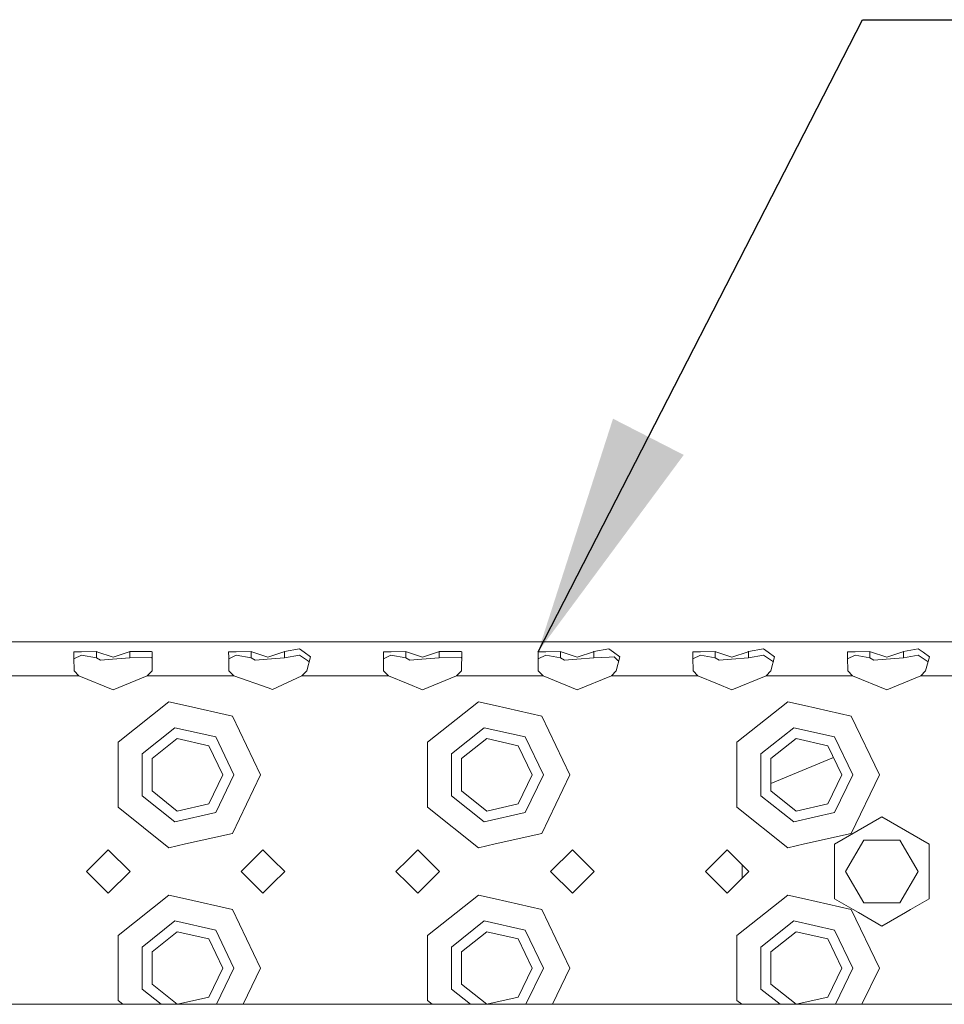
# Model space of a CAD drawing. Units: millimetres. Extents: x 835 to 9990, y -1549 to 1739.
# Drawn here: x 3358 to 3549, y 1187 to 1391 of the extents above; entities that cross this region are included whole.
import ezdxf

# ---------------------------------------------------------------- set-up
doc = ezdxf.new("R2010")
doc.units = ezdxf.units.MM
doc.layers.add('1', color=7, linetype='Continuous', true_color=0xffffff)
doc.dimstyles.get("Standard").update_dxf_attribs({"dimtxt": 0.18, "dimasz": 0.18, "dimexe": 0.18, "dimexo": 0.0625, "dimgap": 0.09, "dimtad": 0, "dimtih": 1, "dimtoh": 1, "dimdec": 4, "dimzin": 0, "dimdsep": 46, "dimtxsty": 'Standard', "dimcen": 0.09, "dimadec": 0, "dimazin": 0, "dimtfac": 1, "dimtdec": 4, "dimtofl": 0, "dimtmove": 0, "dimatfit": 3, "dimfxl": 1, "dimtolj": 1, "dimtzin": 0, "dimarcsym": 0})

msp = doc.modelspace()

# ---------------------------------------------------------------- linework, layer by layer
at = {"layer": '1', "color": 18, "linetype": 'Continuous', "lineweight": 13}
for p, q in [((3615.904289, 1262.16501), (2783.904391, 1262.16501)), ((3370.385366, 1260.127008), (3368.800836, 1260.114849)), ((3368.800836, 1260.114849), (3368.814426, 1258.965909)), ((3370.375591, 1259.388864), (3368.81845, 1258.629975)), ((3373.451429, 1258.869588), (3370.375591, 1259.388864)), ((3373.451429, 1260.151088), (3370.385366, 1260.127008)), ((3373.451429, 1258.869588), (3373.451429, 1260.151088)), ((3373.570877, 1260.111272), (3373.451429, 1260.151088)), ((3376.904445, 1259.002149), (3373.570877, 1260.111272)), ((3376.904445, 1259.002149), (3380.237776, 1260.111272)), ((3380.357223, 1260.151088), (3380.237776, 1260.111272)), ((3384.881931, 1260.208309), (3380.357223, 1260.151088)), ((3380.357223, 1260.151088), (3380.357223, 1258.869588)), ((3385.007816, 1260.114849), (3384.881931, 1260.208309)), ((3384.961086, 1256.179512), (3385.007816, 1260.114849)), ((3402.385193, 1260.127008), (3400.800901, 1260.114849)), ((3400.800901, 1260.114849), (3400.814491, 1258.965909)), ((3402.375417, 1259.388864), (3400.818514, 1258.630091)), ((3405.451494, 1258.869588), (3402.375417, 1259.388864)), ((3405.451494, 1260.151088), (3402.385193, 1260.127008)), ((3405.451494, 1258.869588), (3405.451494, 1260.151088)), ((3405.570942, 1260.111272), (3405.451494, 1260.151088)), ((3408.904272, 1259.002149), (3405.570942, 1260.111272)), ((3408.904272, 1259.002149), (3412.23784, 1260.111272)), ((3412.357288, 1260.151088), (3412.23784, 1260.111272)), ((3415.433126, 1260.760963), (3412.357288, 1260.151088)), ((3412.357288, 1260.151088), (3412.357288, 1258.869588)), ((3415.433126, 1259.388864), (3412.357288, 1258.869588)), ((3416.420894, 1260.050714), (3415.433126, 1260.760963)), ((3415.433126, 1259.388864), (3417.089182, 1258.31145)), ((3416.420894, 1260.050714), (3417.735058, 1259.1061)), ((3434.385257, 1260.127008), (3432.800728, 1260.114849)), ((3432.800728, 1260.114849), (3432.814556, 1258.965909)), ((3434.375482, 1259.388864), (3432.81855, 1258.630077)), ((3437.451559, 1258.869588), (3434.375482, 1259.388864)), ((3437.451559, 1260.151088), (3434.385257, 1260.127008)), ((3437.451559, 1258.869588), (3437.451559, 1260.151088)), ((3437.571007, 1260.111272), (3437.451559, 1260.151088)), ((3440.904337, 1259.002149), (3437.571007, 1260.111272)), ((3440.904337, 1259.002149), (3444.237905, 1260.111272)), ((3444.357115, 1260.151088), (3444.237905, 1260.111272)), ((3448.882061, 1260.208309), (3444.357115, 1260.151088)), ((3444.357115, 1260.151088), (3444.357115, 1258.869588)), ((3449.007946, 1260.114849), (3448.882061, 1260.208309)), ((3448.960977, 1256.179512), (3449.007946, 1260.114849)), ((3466.385322, 1260.127008), (3464.800792, 1260.114849)), ((3464.800792, 1260.114849), (3464.814621, 1258.965909)), ((3466.375547, 1259.388864), (3464.818615, 1258.630077)), ((3469.451624, 1258.869588), (3466.375547, 1259.388864)), ((3469.451624, 1260.151088), (3466.385322, 1260.127008)), ((3469.451624, 1258.869588), (3469.451624, 1260.151088)), ((3469.570833, 1260.111272), (3469.451624, 1260.151088)), ((3472.904402, 1259.002149), (3469.570833, 1260.111272)), ((3472.904402, 1259.002149), (3476.237732, 1260.111272)), ((3476.357179, 1260.151088), (3476.237732, 1260.111272)), ((3479.433256, 1260.760963), (3476.357179, 1260.151088)), ((3476.357179, 1258.869588), (3476.357179, 1260.151088)), ((3480.421024, 1260.050714), (3479.433256, 1260.760963)), ((3480.421024, 1260.050714), (3481.735187, 1259.1061)), ((3498.385387, 1260.127008), (3496.800857, 1260.114849)), ((3496.800857, 1260.114849), (3496.814447, 1258.965909)), ((3498.375612, 1259.388864), (3496.818471, 1258.629975)), ((3501.45145, 1258.869588), (3498.375612, 1259.388864)), ((3501.45145, 1260.151088), (3498.385387, 1260.127008)), ((3501.45145, 1258.869588), (3501.45145, 1260.151088)), ((3501.570898, 1260.111272), (3501.45145, 1260.151088)), ((3504.904466, 1259.002149), (3501.570898, 1260.111272)), ((3504.904466, 1259.002149), (3508.237797, 1260.111272)), ((3508.357244, 1260.151088), (3508.237797, 1260.111272)), ((3511.433321, 1260.760963), (3508.357244, 1260.151088)), ((3508.357244, 1260.151088), (3508.357244, 1258.869588)), ((3511.433321, 1259.388864), (3508.357244, 1258.869588)), ((3512.420851, 1260.050714), (3511.433321, 1260.760963)), ((3511.433321, 1259.388864), (3513.089138, 1258.31145)), ((3512.420851, 1260.050714), (3513.735014, 1259.1061)), ((3530.385214, 1260.127008), (3528.800922, 1260.114849)), ((3528.800922, 1260.114849), (3528.814512, 1258.965909)), ((3530.375438, 1259.388864), (3528.818506, 1258.630077)), ((3533.451515, 1258.869588), (3530.375438, 1259.388864)), ((3533.451515, 1260.151088), (3530.385214, 1260.127008)), ((3533.451515, 1258.869588), (3533.451515, 1260.151088)), ((3533.570963, 1260.111272), (3533.451515, 1260.151088)), ((3536.904293, 1259.002149), (3533.570963, 1260.111272)), ((3536.904293, 1259.002149), (3540.237861, 1260.111272)), ((3540.357309, 1260.151088), (3540.237861, 1260.111272)), ((3543.433147, 1260.760963), (3540.357309, 1260.151088)), ((3540.357309, 1260.151088), (3540.357309, 1258.869588)), ((3543.433147, 1259.388864), (3540.357309, 1258.869588)), ((3544.420915, 1260.050714), (3543.433147, 1260.760963)), ((3543.433147, 1259.388864), (3545.088964, 1258.31145)), ((3544.420915, 1260.050714), (3545.735079, 1259.1061)), ((3368.847805, 1256.179512), (3368.814426, 1258.965909)), ((3374.26849, 1258.400619), (3373.451429, 1258.869588)), ((3374.26849, 1258.400619), (3376.785713, 1258.594453)), ((3380.357223, 1258.869588), (3376.785713, 1258.594453)), ((3384.881931, 1258.92061), (3380.357223, 1258.869588)), ((3384.992457, 1258.821369), (3384.881931, 1258.92061)), ((3400.84787, 1256.179512), (3400.814491, 1258.965909)), ((3406.268554, 1258.400619), (3405.451494, 1258.869588)), ((3406.268554, 1258.400619), (3408.785539, 1258.594453)), ((3412.357288, 1258.869588), (3408.785539, 1258.594453)), ((3416.960912, 1256.179512), (3417.735058, 1259.1061)), ((3417.089182, 1258.31145), (3417.460839, 1258.069441)), ((3432.847696, 1256.179512), (3432.814556, 1258.965909)), ((3438.268381, 1258.400619), (3437.451559, 1258.869588)), ((3438.268381, 1258.400619), (3440.785604, 1258.594453)), ((3444.357115, 1258.869588), (3440.785604, 1258.594453)), ((3448.882061, 1258.92061), (3444.357115, 1258.869588)), ((3448.992508, 1258.821398), (3448.882061, 1258.92061)), ((3464.847761, 1256.179512), (3464.814621, 1258.965909)), ((3470.268446, 1258.400619), (3469.451624, 1258.869588)), ((3470.268446, 1258.400619), (3472.785669, 1258.594453)), ((3476.357179, 1258.869588), (3472.785669, 1258.594453)), ((3479.484516, 1259.031713), (3476.357179, 1258.869588)), ((3479.484516, 1259.031713), (3480.565744, 1259.087741)), ((3481.290537, 1258.346021), (3480.565744, 1259.087741)), ((3480.961042, 1256.179512), (3481.735187, 1259.1061)), ((3481.290537, 1258.346021), (3481.482228, 1258.149808)), ((3496.847826, 1256.179512), (3496.814447, 1258.965909)), ((3502.268511, 1258.400619), (3501.45145, 1258.869588)), ((3502.268511, 1258.400619), (3504.785496, 1258.594453)), ((3508.357244, 1258.869588), (3504.785496, 1258.594453)), ((3512.960869, 1256.179512), (3513.735014, 1259.1061)), ((3513.089138, 1258.31145), (3513.460795, 1258.069441)), ((3528.847652, 1256.179512), (3528.814512, 1258.965909)), ((3534.268337, 1258.400619), (3533.451515, 1258.869588)), ((3534.268337, 1258.400619), (3536.78556, 1258.594453)), ((3540.357309, 1258.869588), (3536.78556, 1258.594453)), ((3544.960933, 1256.179512), (3545.735079, 1259.1061)), ((3545.088964, 1258.31145), (3545.460845, 1258.069385)), ((3369.845825, 1255.16504), (3368.847805, 1256.179512)), ((3383.963066, 1255.16504), (3384.961086, 1256.179512)), ((3401.845651, 1255.16504), (3400.84787, 1256.179512)), ((3415.962892, 1255.16504), (3416.960912, 1256.179512)), ((3433.845716, 1255.16504), (3432.847696, 1256.179512)), ((3447.962957, 1255.16504), (3448.960977, 1256.179512)), ((3465.845781, 1255.16504), (3464.847761, 1256.179512)), ((3479.963022, 1255.16504), (3480.961042, 1256.179512)), ((3497.845846, 1255.16504), (3496.847826, 1256.179512)), ((3511.963087, 1255.16504), (3512.960869, 1256.179512)), ((3529.845672, 1255.16504), (3528.847652, 1256.179512)), ((3543.962913, 1255.16504), (3544.960933, 1256.179512)), ((3351.963001, 1255.16504), (3369.845825, 1255.16504)), ((3376.904445, 1252.273262), (3369.845825, 1255.16504)), ((3383.963066, 1255.16504), (3376.904445, 1252.273262)), ((3391.904312, 1255.16504), (3383.963066, 1255.16504)), ((3401.845651, 1255.16504), (3391.904312, 1255.16504)), ((3409.001308, 1252.643287), (3401.845651, 1255.16504)), ((3409.904438, 1252.324998), (3415.962892, 1255.16504)), ((3433.845716, 1255.16504), (3415.962892, 1255.16504)), ((3437.904316, 1253.502309), (3433.845716, 1255.16504)), ((3440.904337, 1252.273262), (3437.904316, 1253.502309)), ((3447.962957, 1255.16504), (3440.904337, 1252.273262)), ((3455.904442, 1255.16504), (3447.962957, 1255.16504)), ((3465.845781, 1255.16504), (3455.904442, 1255.16504)), ((3472.904402, 1252.273262), (3465.845781, 1255.16504)), ((3472.904402, 1252.273262), (3479.963022, 1255.16504)), ((3497.845846, 1255.16504), (3479.963022, 1255.16504)), ((3501.904445, 1253.502309), (3497.845846, 1255.16504)), ((3504.904466, 1252.273262), (3501.904445, 1253.502309)), ((3511.963087, 1255.16504), (3504.904466, 1252.273262)), ((3519.904333, 1255.16504), (3511.963087, 1255.16504)), ((3529.845672, 1255.16504), (3519.904333, 1255.16504)), ((3536.904293, 1252.273262), (3529.845672, 1255.16504)), ((3536.904293, 1252.273262), (3543.962913, 1255.16504)), ((3551.904398, 1255.16504), (3543.962913, 1255.16504)), ((3409.001308, 1252.643287), (3409.904438, 1252.324998)), ((3377.93942, 1241.390169), (3388.455349, 1249.776304)), ((3391.904312, 1248.989046), (3388.455349, 1249.776304)), ((3441.939312, 1241.390169), (3452.45524, 1249.776304)), ((3455.904442, 1248.989046), (3452.45524, 1249.776304)), ((3505.939441, 1241.390169), (3516.45537, 1249.776304)), ((3519.904333, 1248.989046), (3516.45537, 1249.776304)), ((3401.568371, 1246.783435), (3391.904312, 1248.989046)), ((3465.5685, 1246.783435), (3455.904442, 1248.989046)), ((3529.568392, 1246.783435), (3519.904333, 1248.989046)), ((3401.568371, 1246.783435), (3407.404381, 1234.665096)), ((3465.5685, 1246.783435), (3471.404272, 1234.665096)), ((3529.568392, 1246.783435), (3535.404402, 1234.665096)), ((3382.894712, 1239.003837), (3389.679151, 1244.41427)), ((3398.139196, 1242.483318), (3389.679151, 1244.41427)), ((3446.894603, 1239.003837), (3453.679043, 1244.41427)), ((3462.139326, 1242.483318), (3453.679043, 1244.41427)), ((3510.894733, 1239.003837), (3517.679172, 1244.41427)), ((3526.139217, 1242.483318), (3517.679172, 1244.41427)), ((3377.93942, 1241.390169), (3377.93942, 1234.665096)), ((3390.191036, 1242.171943), (3384.966808, 1238.005817)), ((3396.705347, 1240.685165), (3390.191036, 1242.171943)), ((3401.904302, 1234.665096), (3398.139196, 1242.483318)), ((3441.939312, 1241.390169), (3441.939312, 1234.665096)), ((3454.190927, 1242.171943), (3448.966938, 1238.005817)), ((3460.705238, 1240.685165), (3454.190927, 1242.171943)), ((3465.904432, 1234.665096), (3462.139326, 1242.483318)), ((3505.939441, 1241.390169), (3505.939441, 1234.665096)), ((3518.191057, 1242.171943), (3512.966829, 1238.005817)), ((3524.705129, 1240.685165), (3518.191057, 1242.171943)), ((3529.904323, 1234.665096), (3526.139217, 1242.483318)), ((3382.894712, 1239.003837), (3382.894712, 1230.326116)), ((3399.604278, 1234.665096), (3396.705347, 1240.685165)), ((3446.894603, 1239.003837), (3446.894603, 1230.326116)), ((3463.604408, 1234.665096), (3460.705238, 1240.685165)), ((3510.894733, 1239.003837), (3510.894733, 1230.326116)), ((3527.604299, 1234.665096), (3524.705129, 1240.685165)), ((3384.966808, 1238.005817), (3384.966808, 1231.324136)), ((3448.966938, 1238.005817), (3448.966938, 1231.324136)), ((3525.895926, 1238.212499), (3512.966829, 1232.857071)), ((3512.966829, 1238.005817), (3512.966829, 1231.324136)), ((3377.93942, 1234.665096), (3377.93942, 1227.939785)), ((3399.604278, 1234.665096), (3396.705347, 1228.644788)), ((3401.904302, 1234.665096), (3398.139196, 1226.846635)), ((3407.404381, 1234.665096), (3401.568371, 1222.546518)), ((3441.939312, 1234.665096), (3441.939312, 1227.939785)), ((3463.604408, 1234.665096), (3460.705238, 1228.644788)), ((3465.904432, 1234.665096), (3462.139326, 1226.846635)), ((3471.404272, 1234.665096), (3465.5685, 1222.546518)), ((3505.939441, 1234.665096), (3505.939441, 1227.939785)), ((3527.604299, 1234.665096), (3524.705129, 1228.644788)), ((3529.904323, 1234.665096), (3526.139217, 1226.846635)), ((3535.404402, 1234.665096), (3529.568392, 1222.546518)), ((3384.966808, 1231.324136), (3390.191036, 1227.15801)), ((3448.966938, 1231.324136), (3454.190927, 1227.15801)), ((3512.966829, 1231.324136), (3518.191057, 1227.15801)), ((3382.894712, 1230.326116), (3389.679151, 1224.915683)), ((3446.894603, 1230.326116), (3453.679043, 1224.915683)), ((3510.894733, 1230.326116), (3517.679172, 1224.915683)), ((3388.455349, 1219.553649), (3377.93942, 1227.939785)), ((3398.139196, 1226.846635), (3389.679151, 1224.915683)), ((3390.191036, 1227.15801), (3396.705347, 1228.644788)), ((3452.45524, 1219.553649), (3441.939312, 1227.939785)), ((3462.139326, 1226.846635), (3453.679043, 1224.915683)), ((3454.190927, 1227.15801), (3460.705238, 1228.644788)), ((3516.45537, 1219.553649), (3505.939441, 1227.939785)), ((3526.139217, 1226.846635), (3517.679172, 1224.915683)), ((3518.191057, 1227.15801), (3524.705129, 1228.644788)), ((3535.904365, 1225.96997), (3526.113945, 1220.317543)), ((3535.904365, 1225.96997), (3545.694786, 1220.317543)), ((3391.904312, 1220.340908), (3401.568371, 1222.546518)), ((3455.904442, 1220.340908), (3465.5685, 1222.546518)), ((3519.904333, 1220.340908), (3529.568392, 1222.546518)), ((3528.39871, 1214.665115), (3532.151657, 1221.164882)), ((3539.657074, 1221.164882), (3532.151657, 1221.164882)), ((3543.410021, 1214.665115), (3539.657074, 1221.164882)), ((3371.404367, 1214.665115), (3375.904279, 1219.165027)), ((3375.904279, 1219.165027), (3380.40443, 1214.665115)), ((3388.455349, 1219.553649), (3391.904312, 1220.340908)), ((3403.404432, 1214.665115), (3407.904344, 1219.165027)), ((3409.904438, 1217.164934), (3407.904344, 1219.165027)), ((3439.904409, 1219.165027), (3437.904316, 1217.164934)), ((3439.904409, 1219.165027), (3444.404321, 1214.665115)), ((3452.45524, 1219.553649), (3455.904442, 1220.340908)), ((3467.404323, 1214.665115), (3471.904474, 1219.165027)), ((3471.904474, 1219.165027), (3476.404386, 1214.665115)), ((3503.9043, 1219.165027), (3501.904445, 1217.164934)), ((3503.9043, 1219.165027), (3508.404451, 1214.665115)), ((3516.45537, 1219.553649), (3519.904333, 1220.340908)), ((3526.113945, 1218.158424), (3526.113945, 1220.317543)), ((3545.694786, 1220.317543), (3545.694786, 1218.158424)), ((3412.404257, 1214.665115), (3409.904438, 1217.164934)), ((3437.904316, 1217.164934), (3435.404258, 1214.665115)), ((3501.904445, 1217.164934), (3499.404388, 1214.665115)), ((3526.113945, 1209.012449), (3526.113945, 1218.158424)), ((3545.694786, 1218.158424), (3545.694786, 1209.012449)), ((3371.404367, 1214.665115), (3375.904279, 1210.164964)), ((3375.904279, 1210.164964), (3380.40443, 1214.665115)), ((3407.904344, 1210.164964), (3403.404432, 1214.665115)), ((3409.904438, 1212.165058), (3412.404257, 1214.665115)), ((3435.404258, 1214.665115), (3437.904316, 1212.165058)), ((3439.904409, 1210.164964), (3444.404321, 1214.665115)), ((3467.404323, 1214.665115), (3471.904474, 1210.164964)), ((3471.904474, 1210.164964), (3476.404386, 1214.665115)), ((3499.404388, 1214.665115), (3501.904445, 1212.165058)), ((3503.9043, 1210.164964), (3508.404451, 1214.665115)), ((3506.988483, 1213.249147), (3506.988483, 1216.081008)), ((3532.151657, 1208.165109), (3528.39871, 1214.665115)), ((3539.657074, 1208.165109), (3543.410021, 1214.665115)), ((3407.904344, 1210.164964), (3409.904438, 1212.165058)), ((3437.904316, 1212.165058), (3439.904409, 1210.164964)), ((3501.904445, 1212.165058), (3503.9043, 1210.164964)), ((3377.93942, 1201.390207), (3388.455349, 1209.776342)), ((3391.904312, 1208.989084), (3388.455349, 1209.776342)), ((3401.568371, 1206.783473), (3391.904312, 1208.989084)), ((3441.939312, 1201.390207), (3452.45524, 1209.776342)), ((3455.904442, 1208.989084), (3452.45524, 1209.776342)), ((3465.5685, 1206.783473), (3455.904442, 1208.989084)), ((3505.939441, 1201.390207), (3516.45537, 1209.776342)), ((3519.904333, 1208.989084), (3516.45537, 1209.776342)), ((3529.568392, 1206.783473), (3519.904333, 1208.989084)), ((3529.985863, 1206.777036), (3526.113945, 1209.012449)), ((3545.694786, 1209.012449), (3541.822868, 1206.777036)), ((3401.568371, 1206.783473), (3407.404381, 1194.664896)), ((3465.5685, 1206.783473), (3471.404272, 1194.664896)), ((3529.568392, 1206.783473), (3535.404402, 1194.664896)), ((3531.045743, 1206.16512), (3529.985863, 1206.777036)), ((3532.151657, 1208.165109), (3538.534351, 1208.165109)), ((3538.534363, 1208.165109), (3539.657074, 1208.165109)), ((3541.822868, 1206.777036), (3540.762913, 1206.165077)), ((3382.894712, 1199.003875), (3389.679151, 1204.414308)), ((3398.139196, 1202.483356), (3389.679151, 1204.414308)), ((3446.894603, 1199.003875), (3453.679043, 1204.414308)), ((3462.139326, 1202.483356), (3453.679043, 1204.414308)), ((3510.894733, 1199.003875), (3517.679172, 1204.414308)), ((3526.139217, 1202.483356), (3517.679172, 1204.414308)), ((3535.904365, 1203.360021), (3531.045958, 1206.164996)), ((3540.762818, 1206.165022), (3535.904365, 1203.360021)), ((3401.904302, 1194.664896), (3398.139196, 1202.483356)), ((3465.904432, 1194.664896), (3462.139326, 1202.483356)), ((3529.904323, 1194.664896), (3526.139217, 1202.483356)), ((3377.93942, 1201.390207), (3377.93942, 1194.664896)), ((3390.191036, 1202.171981), (3384.966808, 1198.005855)), ((3396.705347, 1200.685203), (3390.191036, 1202.171981)), ((3399.604278, 1194.664896), (3396.705347, 1200.685203)), ((3441.939312, 1201.390207), (3441.939312, 1194.664896)), ((3454.190927, 1202.171981), (3448.966938, 1198.005855)), ((3460.705238, 1200.685203), (3454.190927, 1202.171981)), ((3463.604408, 1194.664896), (3460.705238, 1200.685203)), ((3505.939441, 1201.390207), (3505.939441, 1194.664896)), ((3518.191057, 1202.171981), (3512.966829, 1198.005855)), ((3524.705129, 1200.685203), (3518.191057, 1202.171981)), ((3527.604299, 1194.664896), (3524.705129, 1200.685203)), ((3382.894712, 1199.003875), (3382.894712, 1190.326154)), ((3446.894603, 1199.003875), (3446.894603, 1190.326154)), ((3510.894733, 1199.003875), (3510.894733, 1190.326154)), ((3384.966808, 1198.005855), (3384.966808, 1191.324174)), ((3448.966938, 1198.005855), (3448.966938, 1191.324174)), ((3512.966829, 1198.005855), (3512.966829, 1191.324174)), ((3377.93942, 1194.664896), (3377.93942, 1187.939823)), ((3399.604278, 1194.664896), (3396.705347, 1188.644826)), ((3401.904302, 1194.664896), (3398.291904, 1187.16377)), ((3407.404381, 1194.664896), (3403.791951, 1187.16377)), ((3441.939312, 1194.664896), (3441.939312, 1187.939823)), ((3463.604408, 1194.664896), (3460.705238, 1188.644826)), ((3465.904432, 1194.664896), (3462.292034, 1187.16377)), ((3471.404272, 1194.664896), (3467.79199, 1187.16377)), ((3505.939441, 1194.664896), (3505.939441, 1187.939823)), ((3527.604299, 1194.664896), (3524.705129, 1188.644826)), ((3529.904323, 1194.664896), (3526.291925, 1187.16377)), ((3535.404402, 1194.664896), (3531.791972, 1187.16377)), ((3382.894712, 1190.326154), (3386.860199, 1187.16377)), ((3384.966808, 1191.324174), (3390.183861, 1187.16377)), ((3446.894603, 1190.326154), (3450.860091, 1187.16377)), ((3448.966938, 1191.324174), (3454.183752, 1187.16377)), ((3510.894733, 1190.326154), (3514.86022, 1187.16377)), ((3512.966829, 1191.324174), (3518.183882, 1187.16377)), ((3390.216107, 1187.16377), (3396.705347, 1188.644826)), ((3454.215998, 1187.16377), (3460.705238, 1188.644826)), ((3518.216127, 1187.16377), (3524.705129, 1188.644826)), ((3615.904289, 1187.16377), (2783.904391, 1187.16377)), ((3378.912564, 1187.16377), (3377.93942, 1187.939823)), ((3442.912455, 1187.16377), (3441.939312, 1187.939823)), ((3506.912585, 1187.16377), (3505.939441, 1187.939823))]:
    msp.add_line(p, q, dxfattribs=at)

# ---------------------------------------------------------------- leaders
msp.add_leader([(3464.800792, 1260.114849), (3531.882163, 1390.929759), (3631.882163, 1390.929759)], dimstyle='Standard', override={"dimasz": 50}, dxfattribs=at)

doc.saveas('drawing.dxf')
